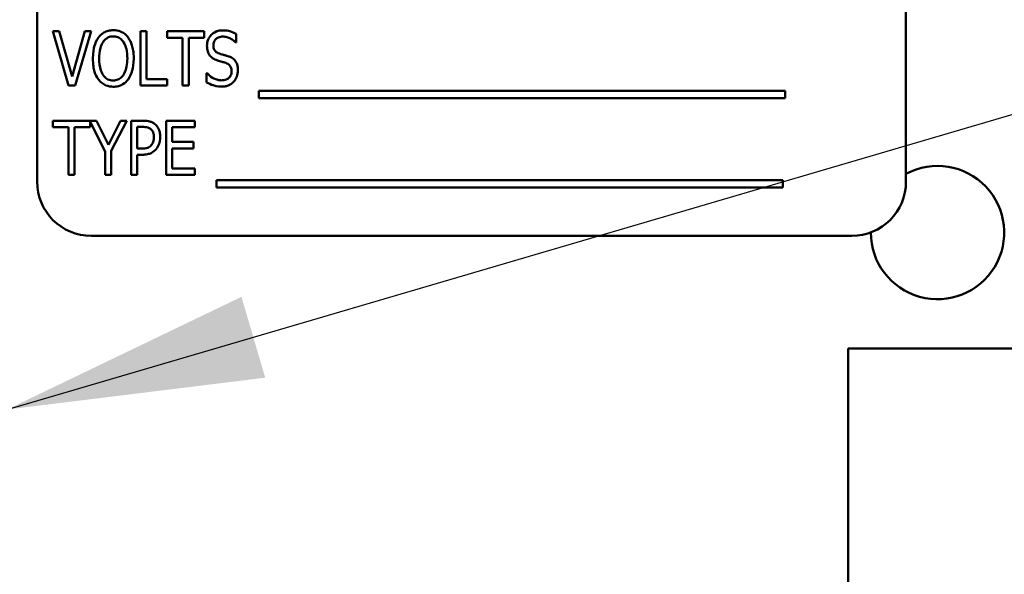
# Model space of a CAD drawing. Units: inches. Extents: x 2 to 86, y 1 to 67.
# Drawn here: x 13.6 to 15.1, y 37.5 to 38.4 of the extents above; entities that cross this region are included whole.
import ezdxf

# ---------------------------------------------------------------- set-up
doc = ezdxf.new("R2010")
doc.units = ezdxf.units.IN
doc.header["$LTSCALE"] = 4
doc.header["$MEASUREMENT"] = 0
doc.layers.add('Symbol (ANSI)', color=7, linetype='Continuous', lineweight=25)
doc.layers.add('Visible (ANSI)', color=7, linetype='Continuous', lineweight=50)
doc.styles.add('Note Text (ANSI)', font='tahoma.ttf')
doc.dimstyles.new('Default (ANSI)$7', dxfattribs={"dimscale": 4, "dimtxt": 0.12, "dimasz": 0.098425, "dimexe": 0.125, "dimexo": 0.0625, "dimgap": 0.031496, "dimtad": 0, "dimtih": 1, "dimtoh": 1, "dimrnd": 1e-08, "dimzin": 0, "dimdsep": 46, "dimtxsty": 'Note Text (ANSI)', "dimcen": 0.09, "dimdle": 0.393701, "dimclrd": 256, "dimclre": 256, "dimclrt": 256, "dimadec": 0, "dimazin": 1, "dimtfac": 1, "dimtofl": 0, "dimtmove": 0, "dimatfit": 3, "dimfxl": 1, "dimtolj": 1, "dimtzin": 4, "dimlwd": -1, "dimlwe": -1, "dimarcsym": 0})

msp = doc.modelspace()

# ---------------------------------------------------------------- linework, layer by layer
at = {"layer": 'Visible (ANSI)'}
for p, q in [((13.5862, 38.6145), (13.5862, 38.1145)), ((14.9195, 38.1145), (14.9195, 38.6145)), ((13.6203, 38.3454), (13.6102, 38.3454)), ((13.6102, 38.3454), (13.6346, 38.262)), ((13.6399, 38.2761), (13.6203, 38.3454)), ((13.6595, 38.3454), (13.6399, 38.2761)), ((13.6447, 38.262), (13.6691, 38.3454)), ((13.6691, 38.3454), (13.6595, 38.3454)), ((13.7447, 38.3454), (13.7447, 38.262)), ((13.754, 38.3454), (13.7447, 38.3454)), ((13.754, 38.2719), (13.754, 38.3454)), ((13.8428, 38.3454), (13.7858, 38.3454)), ((13.7858, 38.3454), (13.7858, 38.3355)), ((13.7858, 38.3355), (13.8096, 38.3355)), ((13.8096, 38.3355), (13.8096, 38.262)), ((13.819, 38.3355), (13.8428, 38.3355)), ((13.819, 38.262), (13.819, 38.3355)), ((13.8428, 38.3355), (13.8428, 38.3454)), ((13.8917, 38.3282), (13.8917, 38.3414)), ((13.891, 38.3282), (13.8917, 38.3282)), ((13.7856, 38.2719), (13.754, 38.2719)), ((13.7856, 38.262), (13.7856, 38.2719)), ((13.8464, 38.2809), (13.8464, 38.267)), ((13.847, 38.2809), (13.8464, 38.2809)), ((13.6346, 38.262), (13.6447, 38.262)), ((13.7447, 38.262), (13.7856, 38.262)), ((13.8096, 38.262), (13.819, 38.262)), ((13.9266, 38.254), (13.9266, 38.2427)), ((14.734, 38.254), (13.9266, 38.254)), ((13.9266, 38.2427), (14.734, 38.2427)), ((14.734, 38.2427), (14.734, 38.254)), ((13.6773, 38.2081), (13.6105, 38.2081)), ((13.6105, 38.2081), (13.6105, 38.1983)), ((13.6105, 38.1983), (13.6343, 38.1983)), ((13.6343, 38.1983), (13.6343, 38.1248)), ((13.6437, 38.1248), (13.6437, 38.1983)), ((13.6437, 38.1983), (13.6675, 38.1983)), ((13.6675, 38.1983), (13.6675, 38.2069)), ((13.6675, 38.2069), (13.6908, 38.1605)), ((13.6956, 38.1713), (13.6773, 38.2081)), ((13.7141, 38.2081), (13.6956, 38.1713)), ((13.7001, 38.1617), (13.7241, 38.2081)), ((13.7241, 38.2081), (13.7141, 38.2081)), ((13.7484, 38.2081), (13.7306, 38.2081)), ((13.7306, 38.2081), (13.7306, 38.1248)), ((13.74, 38.1653), (13.74, 38.1986)), ((13.74, 38.1986), (13.7478, 38.1986)), ((13.8285, 38.2081), (13.7842, 38.2081)), ((13.7842, 38.2081), (13.7842, 38.1248)), ((13.7936, 38.1755), (13.7936, 38.1983)), ((13.7936, 38.1983), (13.8285, 38.1983)), ((13.8285, 38.1983), (13.8285, 38.2081)), ((13.7464, 38.1653), (13.74, 38.1653)), ((13.8262, 38.1755), (13.7936, 38.1755)), ((13.7936, 38.1347), (13.7936, 38.1656)), ((13.7936, 38.1656), (13.8262, 38.1656)), ((13.8262, 38.1656), (13.8262, 38.1755)), ((13.6908, 38.1605), (13.6908, 38.1248)), ((13.7001, 38.1248), (13.7001, 38.1617)), ((13.74, 38.1248), (13.74, 38.1559)), ((13.74, 38.1559), (13.748, 38.1559)), ((13.6343, 38.1248), (13.6437, 38.1248)), ((13.6908, 38.1248), (13.7001, 38.1248)), ((13.7306, 38.1248), (13.74, 38.1248)), ((13.7842, 38.1248), (13.8285, 38.1248)), ((13.8285, 38.1347), (13.7936, 38.1347)), ((13.8285, 38.1248), (13.8285, 38.1347)), ((13.8613, 38.1168), (13.8613, 38.1055)), ((14.7307, 38.1168), (13.8613, 38.1168)), ((13.8613, 38.1055), (14.7307, 38.1055)), ((14.7307, 38.1055), (14.7307, 38.1168)), ((13.6695, 38.0312), (14.8362, 38.0312)), ((15.3696, 37.8583), (14.8306, 37.8583)), ((14.8306, 35.3463), (14.8306, 37.8583))]:
    msp.add_line(p, q, dxfattribs=at)
for centre, radius, start, end in [((14.9679, 38.0363), 0.1023, 179.8772, 118.2128), ((13.6695, 38.1145), 0.0833, 180, 270), ((14.8362, 38.1145), 0.0833, 270, 0)]:
    msp.add_arc(centre, radius, start, end, dxfattribs=at)
for points, knots in [([(13.7031, 38.3471), (13.7005, 38.3471), (13.6979, 38.3468), (13.6929, 38.3455), (13.6906, 38.3446), (13.6852, 38.3414), (13.6825, 38.3388), (13.6803, 38.3358)], [-0.101254, -0.101254, -0.101254, -0.101254, -0.0713802, -0.0713802, -0.0428326, -0.0428326, 0, 0, 0, 0]), ([(13.7259, 38.3358), (13.7244, 38.3379), (13.7227, 38.3397), (13.7188, 38.3428), (13.7166, 38.3441), (13.7107, 38.3465), (13.707, 38.3471), (13.7031, 38.3471)], [-0.1014675, -0.1014675, -0.1014675, -0.1014675, -0.0724176, -0.0724176, -0.0439099, -0.0439099, 0, 0, 0, 0]), ([(13.8707, 38.3468), (13.8689, 38.3468), (13.8672, 38.3467), (13.8638, 38.3461), (13.8623, 38.3456), (13.8573, 38.3435), (13.855, 38.3415), (13.8515, 38.3378), (13.8498, 38.3354), (13.8474, 38.3296), (13.8469, 38.3263), (13.8469, 38.323)], [-0.1174962, -0.1174962, -0.1174962, -0.1174962, -0.1063204, -0.1063204, -0.0958095, -0.0958095, -0.0720471, -0.0720471, -0.0380614, -0.0380614, 0, 0, 0, 0]), ([(13.8917, 38.3414), (13.8887, 38.3432), (13.8854, 38.3446), (13.8796, 38.3461), (13.8758, 38.3468), (13.8707, 38.3468)], [-0.1472254, -0.1472254, -0.1472254, -0.1472254, -0.0589683, -0.0589683, 0, 0, 0, 0]), ([(13.6803, 38.3358), (13.6774, 38.3317), (13.6754, 38.327), (13.6732, 38.3191), (13.6718, 38.3132), (13.6718, 38.3037)], [-0.286264, -0.286264, -0.286264, -0.286264, -0.1091183, -0.1091183, 0, 0, 0, 0]), ([(13.6874, 38.3289), (13.6885, 38.3305), (13.6898, 38.3321), (13.6929, 38.3348), (13.6944, 38.3356), (13.6981, 38.3371), (13.7006, 38.3375), (13.7031, 38.3375)], [-0.06149593, -0.06149593, -0.06149593, -0.06149593, -0.04563257, -0.04563257, -0.02865945, -0.02865945, 0, 0, 0, 0]), ([(13.7031, 38.3375), (13.705, 38.3375), (13.7069, 38.3373), (13.7104, 38.3363), (13.712, 38.3355), (13.7157, 38.333), (13.7174, 38.3311), (13.7189, 38.3289)], [-0.07205401, -0.07205401, -0.07205401, -0.07205401, -0.05047524, -0.05047524, -0.02991213, -0.02991213, 0, 0, 0, 0]), ([(13.7345, 38.3037), (13.7345, 38.3132), (13.7331, 38.3196), (13.7304, 38.3281), (13.7286, 38.3322), (13.7259, 38.3358)], [-0.1019712, -0.1019712, -0.1019712, -0.1019712, -0.0508342, -0.0508342, 0, 0, 0, 0]), ([(13.8567, 38.3242), (13.8567, 38.326), (13.857, 38.3277), (13.8583, 38.3308), (13.8591, 38.3321), (13.8612, 38.3342), (13.8627, 38.3353), (13.8668, 38.3369), (13.8691, 38.3373), (13.8713, 38.3373)], [-0.1105848, -0.1105848, -0.1105848, -0.1105848, -0.0785633, -0.0785633, -0.0507546, -0.0507546, -0.0260215, -0.0260215, 0, 0, 0, 0]), ([(13.8713, 38.3373), (13.8734, 38.3373), (13.8755, 38.337), (13.8797, 38.3358), (13.8816, 38.335), (13.8862, 38.3325), (13.8888, 38.3306), (13.891, 38.3282)], [-0.07925078, -0.07925078, -0.07925078, -0.07925078, -0.05928678, -0.05928678, -0.03689695, -0.03689695, 0, 0, 0, 0]), ([(13.6816, 38.3037), (13.6816, 38.3079), (13.6819, 38.314), (13.6844, 38.3231), (13.6856, 38.3262), (13.6874, 38.3289)], [-0.1074079, -0.1074079, -0.1074079, -0.1074079, -0.036869, -0.036869, 0, 0, 0, 0]), ([(13.7189, 38.3289), (13.7214, 38.3251), (13.7226, 38.3208), (13.7243, 38.3136), (13.7247, 38.3085), (13.7247, 38.3037)], [-0.08445112, -0.08445112, -0.08445112, -0.08445112, -0.05543552, -0.05543552, 0, 0, 0, 0]), ([(13.8469, 38.323), (13.8469, 38.3201), (13.8472, 38.3172), (13.8487, 38.3126), (13.8497, 38.3102), (13.8515, 38.3079)], [-0.08022157, -0.08022157, -0.08022157, -0.08022157, -0.0323504, -0.0323504, 0, 0, 0, 0]), ([(13.8659, 38.3112), (13.8648, 38.3116), (13.8636, 38.312), (13.8616, 38.3132), (13.8607, 38.3139), (13.8587, 38.316), (13.858, 38.3173), (13.8569, 38.3202), (13.8567, 38.3222), (13.8567, 38.3242)], [-0.05279247, -0.05279247, -0.05279247, -0.05279247, -0.04369963, -0.04369963, -0.03539039, -0.03539039, -0.02254859, -0.02254859, 0, 0, 0, 0]), ([(13.6718, 38.3037), (13.6718, 38.2947), (13.673, 38.2882), (13.6758, 38.2792), (13.6776, 38.2751), (13.6802, 38.2716)], [-0.1080056, -0.1080056, -0.1080056, -0.1080056, -0.050025, -0.050025, 0, 0, 0, 0]), ([(13.7031, 38.2699), (13.7017, 38.2699), (13.7003, 38.27), (13.6975, 38.2706), (13.6962, 38.271), (13.6928, 38.2727), (13.6909, 38.2742), (13.6875, 38.2781), (13.6857, 38.281), (13.6822, 38.2909), (13.6816, 38.2976), (13.6816, 38.3037)], [-0.2162165, -0.2162165, -0.2162165, -0.2162165, -0.1899648, -0.1899648, -0.1649229, -0.1649229, -0.1202473, -0.1202473, -0.0699088, -0.0699088, 0, 0, 0, 0]), ([(13.7247, 38.3037), (13.7247, 38.2996), (13.7244, 38.2954), (13.723, 38.288), (13.7221, 38.2847), (13.719, 38.2784), (13.7172, 38.2763), (13.7142, 38.2733), (13.7123, 38.2721), (13.708, 38.2703), (13.7056, 38.2699), (13.7031, 38.2699)], [-0.1256818, -0.1256818, -0.1256818, -0.1256818, -0.0990184, -0.0990184, -0.0770699, -0.0770699, -0.0537099, -0.0537099, -0.0281551, -0.0281551, 0, 0, 0, 0]), ([(13.7259, 38.2716), (13.729, 38.2757), (13.731, 38.2805), (13.7333, 38.2893), (13.7345, 38.2952), (13.7345, 38.3037)], [-0.2186788, -0.2186788, -0.2186788, -0.2186788, -0.0970218, -0.0970218, 0, 0, 0, 0]), ([(13.8515, 38.3079), (13.8529, 38.3061), (13.8546, 38.3046), (13.8576, 38.3029), (13.8597, 38.3017), (13.8632, 38.3006)], [-0.1295569, -0.1295569, -0.1295569, -0.1295569, -0.0418028, -0.0418028, 0, 0, 0, 0]), ([(13.8805, 38.3068), (13.8782, 38.3076), (13.8756, 38.3084), (13.8725, 38.3092), (13.8689, 38.3102), (13.8659, 38.3112)], [-0.1404428, -0.1404428, -0.1404428, -0.1404428, -0.0357364, -0.0357364, 0, 0, 0, 0]), ([(13.8945, 38.2858), (13.8945, 38.2878), (13.8943, 38.2898), (13.8936, 38.2936), (13.893, 38.2953), (13.8909, 38.2996), (13.8894, 38.3013), (13.8859, 38.3044), (13.8832, 38.3058), (13.8805, 38.3068)], [-0.07933858, -0.07933858, -0.07933858, -0.07933858, -0.06579039, -0.06579039, -0.05349857, -0.05349857, -0.03363605, -0.03363605, 0, 0, 0, 0]), ([(13.8632, 38.3006), (13.8653, 38.3), (13.8678, 38.2992), (13.872, 38.2981), (13.874, 38.2975), (13.876, 38.2968)], [-0.04951936, -0.04951936, -0.04951936, -0.04951936, -0.02392966, -0.02392966, 0, 0, 0, 0]), ([(13.876, 38.2968), (13.8771, 38.2964), (13.8782, 38.296), (13.88, 38.2948), (13.8809, 38.2942), (13.8823, 38.2927), (13.8831, 38.2916), (13.8845, 38.2881), (13.8847, 38.286), (13.8847, 38.284)], [-0.08414684, -0.08414684, -0.08414684, -0.08414684, -0.06230428, -0.06230428, -0.04276075, -0.04276075, -0.02286678, -0.02286678, 0, 0, 0, 0]), ([(13.6802, 38.2716), (13.6818, 38.2696), (13.6835, 38.2677), (13.6875, 38.2646), (13.6896, 38.2633), (13.6954, 38.2609), (13.6992, 38.2603), (13.7031, 38.2603)], [-0.1018595, -0.1018595, -0.1018595, -0.1018595, -0.0725053, -0.0725053, -0.0443624, -0.0443624, 0, 0, 0, 0]), ([(13.7031, 38.2603), (13.7058, 38.2603), (13.7084, 38.2606), (13.713, 38.2618), (13.7154, 38.2626), (13.7211, 38.266), (13.7237, 38.2686), (13.7259, 38.2716)], [-0.1156877, -0.1156877, -0.1156877, -0.1156877, -0.0753709, -0.0753709, -0.0426473, -0.0426473, 0, 0, 0, 0]), ([(13.8689, 38.2701), (13.867, 38.2701), (13.8652, 38.2704), (13.8613, 38.2713), (13.8594, 38.2721), (13.8551, 38.2742), (13.8511, 38.2764), (13.847, 38.2809)], [-0.1686057, -0.1686057, -0.1686057, -0.1686057, -0.1211964, -0.1211964, -0.0694911, -0.0694911, 0, 0, 0, 0]), ([(13.8847, 38.284), (13.8847, 38.2828), (13.8846, 38.2816), (13.8841, 38.2793), (13.8837, 38.2783), (13.8824, 38.2756), (13.8813, 38.2745), (13.8794, 38.2727), (13.878, 38.2719), (13.8741, 38.2704), (13.8714, 38.2701), (13.8689, 38.2701)], [-0.07171695, -0.07171695, -0.07171695, -0.07171695, -0.06486715, -0.06486715, -0.05853093, -0.05853093, -0.04795024, -0.04795024, -0.02880848, -0.02880848, 0, 0, 0, 0]), ([(13.8881, 38.2681), (13.8902, 38.2704), (13.8918, 38.2732), (13.8937, 38.2787), (13.8945, 38.282), (13.8945, 38.2858)], [-0.09410825, -0.09410825, -0.09410825, -0.09410825, -0.04363929, -0.04363929, 0, 0, 0, 0]), ([(13.8464, 38.267), (13.8496, 38.2652), (13.853, 38.2637), (13.858, 38.2619), (13.8621, 38.2605), (13.8696, 38.2605)], [-0.2817276, -0.2817276, -0.2817276, -0.2817276, -0.085912, -0.085912, 0, 0, 0, 0]), ([(13.8696, 38.2605), (13.8716, 38.2605), (13.8736, 38.2607), (13.8772, 38.2613), (13.8788, 38.2618), (13.8818, 38.2631), (13.8848, 38.2646), (13.8881, 38.2681)], [-0.1857997, -0.1857997, -0.1857997, -0.1857997, -0.1151482, -0.1151482, -0.0548494, -0.0548494, 0, 0, 0, 0]), ([(13.7478, 38.1986), (13.7506, 38.1986), (13.7536, 38.1984), (13.7576, 38.1972), (13.7591, 38.1964), (13.7604, 38.1954)], [-0.04812889, -0.04812889, -0.04812889, -0.04812889, -0.01912716, -0.01912716, 0, 0, 0, 0]), ([(13.7669, 38.2029), (13.7657, 38.2039), (13.7645, 38.2047), (13.7619, 38.206), (13.7605, 38.2065), (13.7568, 38.2076), (13.7535, 38.2081), (13.7484, 38.2081)], [-0.1318153, -0.1318153, -0.1318153, -0.1318153, -0.0955621, -0.0955621, -0.0584189, -0.0584189, 0, 0, 0, 0]), ([(13.7604, 38.1954), (13.7612, 38.1947), (13.762, 38.1939), (13.7634, 38.192), (13.7639, 38.1909), (13.7651, 38.1878), (13.7655, 38.1852), (13.7655, 38.1827)], [-0.04446964, -0.04446964, -0.04446964, -0.04446964, -0.03765487, -0.03765487, -0.02892731, -0.02892731, 0, 0, 0, 0]), ([(13.7752, 38.183), (13.7752, 38.1855), (13.775, 38.1881), (13.7741, 38.1921), (13.7735, 38.1942), (13.7708, 38.1991), (13.769, 38.2012), (13.7669, 38.2029)], [-0.114332, -0.114332, -0.114332, -0.114332, -0.063621, -0.063621, -0.0320085, -0.0320085, 0, 0, 0, 0]), ([(13.7655, 38.1827), (13.7655, 38.1804), (13.7652, 38.178), (13.7639, 38.1738), (13.7628, 38.172), (13.7615, 38.1703)], [-0.05050981, -0.05050981, -0.05050981, -0.05050981, -0.0241543, -0.0241543, 0, 0, 0, 0]), ([(13.7691, 38.1645), (13.7711, 38.1669), (13.7726, 38.1698), (13.7743, 38.1748), (13.7752, 38.1783), (13.7752, 38.183)], [-0.1339351, -0.1339351, -0.1339351, -0.1339351, -0.0543408, -0.0543408, 0, 0, 0, 0]), ([(13.7615, 38.1703), (13.7607, 38.1694), (13.7598, 38.1686), (13.7575, 38.167), (13.7562, 38.1666), (13.7529, 38.1656), (13.7496, 38.1653), (13.7464, 38.1653)], [-0.05232731, -0.05232731, -0.05232731, -0.05232731, -0.04567581, -0.04567581, -0.03673409, -0.03673409, 0, 0, 0, 0]), ([(13.748, 38.1559), (13.7504, 38.1559), (13.753, 38.1561), (13.7581, 38.1571), (13.7599, 38.1578), (13.7643, 38.16), (13.7669, 38.162), (13.7691, 38.1645)], [-0.07171665, -0.07171665, -0.07171665, -0.07171665, -0.05582576, -0.05582576, -0.0382935, -0.0382935, 0, 0, 0, 0])]:
    msp.add_open_spline(points, degree=3, knots=knots, dxfattribs=at)

# ---------------------------------------------------------------- leaders
at = {"layer": 'Symbol (ANSI)', "annotation_type": 0, "has_hookline": 1, "hookline_direction": 1, "text_width": 0.2063}
msp.add_leader([(13.5403, 37.7646), (20.3676, 39.7697), (22.0361, 39.8864)], dimstyle='Default (ANSI)$7', override={"dimtad": 0}, dxfattribs=at)

doc.saveas('drawing.dxf')
